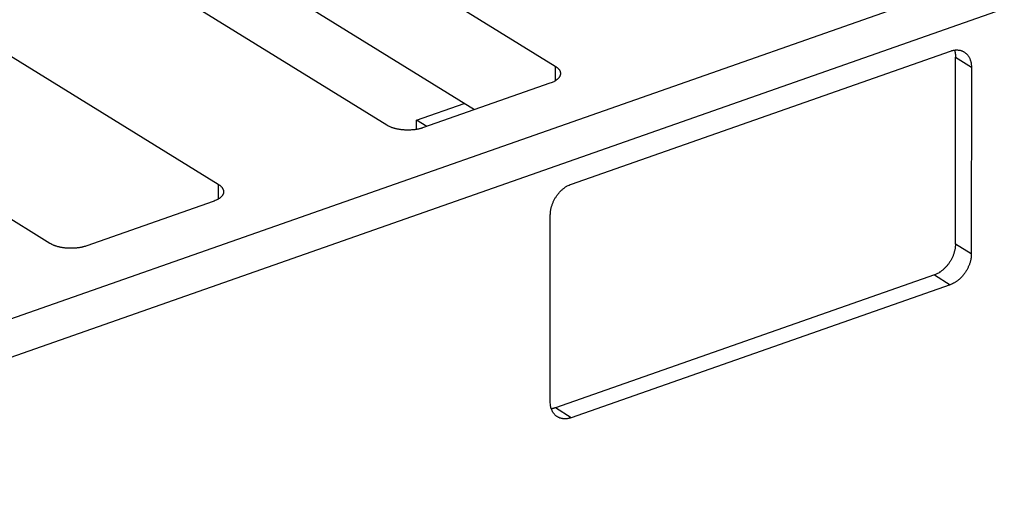
# Model space of a CAD drawing. Extents: x 10 to 531, y 0 to 297.
# Drawn here: x 385 to 395, y 96 to 101 of the extents above; entities that cross this region are included whole.
import ezdxf

# ---------------------------------------------------------------- set-up
doc = ezdxf.new("R2010")
doc.units = 0
doc.header["$MEASUREMENT"] = 0
doc.layers.add('204', color=7, linetype='Continuous')
doc.layers.add('214', color=7, linetype='Continuous')

msp = doc.modelspace()

# ---------------------------------------------------------------- linework, layer by layer
at = {"layer": '204', "color": 3, "linetype": 'Continuous'}
for p, q in [((387.14522, 102.59708), (390.50134, 100.52478)), ((388.90462, 99.964968), (385.44211, 102.10298)), ((389.73729, 100.11117), (386.5867, 102.05656)), ((383.97109, 101.46554), (387.30789, 99.405173)), ((385.71117, 98.845356), (382.39921, 100.89039)), ((390.65504, 99.407528), (394.24768, 100.66709)), ((394.29562, 98.838562), (394.29659, 100.60876)), ((394.44715, 100.51582), (394.44615, 98.745621)), ((390.45231, 100.36184), (389.25475, 99.942004)), ((389.18763, 100.0137), (389.6389, 100.17192)), ((389.18758, 99.925224), (389.18763, 100.0137)), ((389.28601, 99.952954), (389.18763, 100.0137)), ((387.25886, 99.242233), (386.0613, 98.82237)), ((390.45435, 97.346078), (390.45535, 99.116274)), ((394.0959, 98.547308), (390.50327, 97.287741)), ((394.24643, 98.454367), (390.65382, 97.194778))]:
    msp.add_line(p, q, dxfattribs=at)
for points in [[(394.24768, 100.66709), (394.25719, 100.67018, -0.01284308), (394.26683, 100.67279, -0.01262363), (394.2766, 100.67489, -0.01287519), (394.28647, 100.67648, -0.01388371), (394.29639, 100.67748, -0.01466777), (394.30632, 100.67789, -0.01535885), (394.31621, 100.67766, -0.01601402), (394.32604, 100.6768, -0.01677594), (394.33574, 100.67526, -0.01741744), (394.34527, 100.67306, -0.01804592), (394.35458, 100.67015, -0.01853488), (394.36364, 100.66657, -0.01896437), (394.37238, 100.6623, -0.01924617), (394.38078, 100.65736, -0.01943364), (394.38877, 100.65177, -0.01939253), (394.39634, 100.64556, -0.01916305), (394.40344, 100.63874, -0.01900845), (394.41006, 100.63137, -0.01888566), (394.41615, 100.62344, -0.01796368), (394.42171, 100.61508, -0.01644513), (394.42671, 100.60635, -0.01716035), (394.43117, 100.59707, -0.01901834), (394.43506, 100.58722, -0.01437651), (394.43837, 100.57774, -0.00611602), (394.44108, 100.56899, -0.01794923), (394.44337, 100.55749, -0.02808251), (394.44539, 100.53951, -0.01355836), (394.44715, 100.51582, -0.00725023)], [(394.28597, 100.67642), (394.28669, 100.67426, -0.00317481), (394.28739, 100.6721, -0.00318062), (394.28806, 100.66992, -0.00316048), (394.28871, 100.66773, -0.00311492), (394.28933, 100.66553, -0.00307949), (394.28992, 100.66333, -0.00304669), (394.29048, 100.66111, -0.00301544), (394.29102, 100.65888, -0.00297996), (394.29154, 100.65665, -0.00294855), (394.29202, 100.65441, -0.00291475), (394.29248, 100.65216, -0.0028835), (394.29292, 100.6499, -0.0028484), (394.29333, 100.64764, -0.00282011), (394.29371, 100.64538, -0.00279147), (394.29407, 100.6431, -0.00275572), (394.29441, 100.64083, -0.00270797), (394.29472, 100.63855, -0.00270091), (394.295, 100.63626, -0.00271925), (394.29526, 100.63397, -0.00261914), (394.2955, 100.63169, -0.00242714), (394.29571, 100.62942, -0.0026363), (394.2959, 100.6271, -0.00308117), (394.29607, 100.62474, -0.00234002), (394.29621, 100.62252, -0.00085573), (394.29633, 100.62051, -0.00320516), (394.29643, 100.61793, -0.00539886), (394.29652, 100.61396, -0.00263865), (394.29659, 100.60876, -0.00140643)], [(390.50134, 100.52478), (390.50829, 100.52028, -0.01232468), (390.51486, 100.51554, -0.01263901), (390.52104, 100.51057, -0.01348184), (390.5268, 100.50538, -0.01522187), (390.53204, 100.49998, -0.01692543), (390.53677, 100.49439, -0.0186404), (390.5409, 100.4886, -0.02048422), (390.54443, 100.48267, -0.02252958), (390.54729, 100.47658, -0.02450483), (390.54947, 100.47039, -0.02636162), (390.55093, 100.46409, -0.02786395), (390.55167, 100.45774, -0.02893045), (390.55165, 100.45134, -0.02935532), (390.55088, 100.44494, -0.0291807), (390.54933, 100.43856, -0.02821258), (390.54705, 100.43222, -0.02671682), (390.54402, 100.42597, -0.02510726), (390.54026, 100.41982, -0.02352789), (390.53578, 100.4138, -0.02099031), (390.53068, 100.40794, -0.01811842), (390.525, 100.4023, -0.01782275), (390.51859, 100.39679, -0.01857668), (390.5114, 100.39142, -0.01323182), (390.50431, 100.38651, -0.00545406), (390.49761, 100.38218, -0.01557053), (390.48823, 100.37722, -0.0226797), (390.47291, 100.37036, -0.01037907), (390.45231, 100.36184, -0.00542877)], [(389.25475, 99.942004), (389.24507, 99.938772, -0.00812861), (389.23491, 99.935719, -0.00735783), (389.22424, 99.932848, -0.00693841), (389.21309, 99.930175, -0.00695686), (389.20149, 99.927737, -0.00682962), (389.18947, 99.925544, -0.00669461), (389.17705, 99.923626, -0.0065524), (389.1643, 99.92199, -0.00649843), (389.15123, 99.920664, -0.00641743), (389.13792, 99.919652, -0.00638625), (389.1244, 99.918979, -0.00634546), (389.11074, 99.91864, -0.00634821), (389.097, 99.918658, -0.00635869), (389.08325, 99.919021, -0.00640662), (389.06953, 99.919746, -0.00644971), (389.05592, 99.920813, -0.0064957), (389.04248, 99.922232, -0.00664352), (389.02926, 99.923984, -0.00686869), (389.01632, 99.926075, -0.00687944), (389.00374, 99.928452, -0.00665763), (388.9916, 99.931104, -0.00741404), (388.97976, 99.934092, -0.00889801), (388.96822, 99.937441, -0.00737296), (388.95766, 99.940747, -0.00331742), (388.94836, 99.943869, -0.01028128), (388.93768, 99.948237, -0.01906378), (388.92293, 99.955373, -0.01085451), (388.90462, 99.964968, -0.00630395)], [(387.30789, 99.405173), (387.31485, 99.400666, -0.012324), (387.32142, 99.395931, -0.01263827), (387.32759, 99.39096, -0.01348099), (387.33335, 99.385771, -0.01522087), (387.3386, 99.380366, -0.01692426), (387.34332, 99.37477, -0.01863909), (387.34745, 99.36899, -0.02048278), (387.35098, 99.363051, -0.02252804), (387.35384, 99.356968, -0.02450327), (387.35602, 99.350771, -0.02636013), (387.35748, 99.344479, -0.02786268), (387.35822, 99.338123, -0.0289295), (387.3582, 99.331728, -0.02935483), (387.35743, 99.325325, -0.02918067), (387.35588, 99.318942, -0.02821302), (387.3536, 99.312608, -0.02671763), (387.35057, 99.306356, -0.02510833), (387.34681, 99.300204, -0.02352913), (387.34233, 99.294182, -0.02099158), (387.33724, 99.288329, -0.01811961), (387.33155, 99.282682, -0.01782397), (387.32514, 99.277174, -0.01857798), (387.31795, 99.271807, -0.01323275), (387.31086, 99.266895, -0.00545444), (387.30416, 99.262568, -0.01557161), (387.29478, 99.257605, -0.02268121), (387.27946, 99.250746, -0.01037973), (387.25886, 99.242233, -0.0054291)], [(390.45535, 99.116274), (390.45557, 99.126896, -0.01137934), (390.45628, 99.137825, -0.01048803), (390.45748, 99.14908, -0.01004554), (390.45917, 99.160614, -0.01020471), (390.46141, 99.172396, -0.01013698), (390.46419, 99.184376, -0.01003022), (390.46753, 99.196521, -0.00989393), (390.47142, 99.208778, -0.00986804), (390.47588, 99.221098, -0.00978446), (390.4809, 99.233426, -0.00975757), (390.48647, 99.245708, -0.00969921), (390.49257, 99.257888, -0.00969065), (390.4992, 99.269904, -0.00967623), (390.50631, 99.281707, -0.00970336), (390.51389, 99.293233, -0.00970347), (390.52189, 99.304439, -0.00969384), (390.53029, 99.315258, -0.00981338), (390.53904, 99.325668, -0.01002758), (390.54812, 99.335608, -0.00990158), (390.55742, 99.34504, -0.00944161), (390.56689, 99.353904, -0.01033546), (390.57667, 99.362281, -0.01214441), (390.5868, 99.370155, -0.00981525), (390.5964, 99.377201, -0.00434794), (390.60514, 99.383271, -0.01326697), (390.61625, 99.389708, -0.02337806), (390.63311, 99.397878, -0.01262014), (390.65504, 99.407528, -0.0071247)], [(386.0613, 98.82237), (386.05163, 98.819138, -0.00812912), (386.04146, 98.816086, -0.00735828), (386.03079, 98.813215, -0.00693882), (386.01964, 98.810543, -0.00695726), (386.00804, 98.808105, -0.00682998), (385.99602, 98.805914, -0.00669495), (385.9836, 98.803996, -0.00655272), (385.97085, 98.80236, -0.00649872), (385.95778, 98.801036, -0.00641769), (385.94447, 98.800024, -0.0063865), (385.93095, 98.799352, -0.00634568), (385.91729, 98.799014, -0.00634841), (385.90356, 98.799033, -0.00635887), (385.8898, 98.799397, -0.00640678), (385.87608, 98.800122, -0.00644984), (385.86247, 98.801191, -0.00649581), (385.84903, 98.80261, -0.0066436), (385.83581, 98.804363, -0.00686876), (385.82287, 98.806455, -0.00687947), (385.81029, 98.808833, -0.00665764), (385.79815, 98.811485, -0.00741402), (385.78631, 98.814475, -0.00889794), (385.77477, 98.817825, -0.00737286), (385.76421, 98.821132, -0.00331737), (385.75491, 98.824254, -0.01028108), (385.74423, 98.828623, -0.01906325), (385.72948, 98.83576, -0.01085411), (385.71117, 98.845356, -0.0063037)], [(394.29562, 98.838562), (394.29539, 98.827941, -0.0113794), (394.29469, 98.817011, -0.01048796), (394.29349, 98.805757, -0.01004535), (394.29179, 98.794223, -0.01020441), (394.28955, 98.782442, -0.01013656), (394.28677, 98.770462, -0.0100297), (394.28343, 98.758317, -0.00989331), (394.27954, 98.746061, -0.00986732), (394.27507, 98.733741, -0.00978365), (394.27006, 98.721412, -0.00975668), (394.26448, 98.709131, -0.00969824), (394.25839, 98.696951, -0.00968961), (394.25176, 98.684935, -0.00967512), (394.24465, 98.673131, -0.00970219), (394.23706, 98.661606, -0.00970224), (394.22906, 98.6504, -0.00969257), (394.22066, 98.639581, -0.00981206), (394.21191, 98.629171, -0.01002619), (394.20282, 98.619231, -0.00990018), (394.19352, 98.609798, -0.00944026), (394.18406, 98.600934, -0.01033399), (394.17428, 98.592557, -0.01214268), (394.16415, 98.584683, -0.00981387), (394.15455, 98.577636, -0.00434733), (394.1458, 98.571567, -0.01326515), (394.13469, 98.565129, -0.02337503), (394.11784, 98.556959, -0.01261863), (394.0959, 98.547308, -0.00712389)], [(394.44615, 98.745621), (394.44592, 98.734999, -0.01137972), (394.44522, 98.724069, -0.01048841), (394.44402, 98.712814, -0.01004592), (394.44232, 98.70128, -0.01020511), (394.44008, 98.689498, -0.01013739), (394.43731, 98.677517, -0.01003064), (394.43396, 98.665371, -0.00989435), (394.43007, 98.653115, -0.00986846), (394.42561, 98.640795, -0.00978488), (394.4206, 98.628466, -0.00975799), (394.41502, 98.616184, -0.00969962), (394.40892, 98.604004, -0.00969106), (394.40229, 98.591988, -0.00967662), (394.39518, 98.580184, -0.00970375), (394.3876, 98.568659, -0.00970384), (394.3796, 98.557453, -0.0096942), (394.3712, 98.546634, -0.00981373), (394.36244, 98.536224, -0.01002791), (394.35336, 98.526284, -0.00990188), (394.34406, 98.516852, -0.00944188), (394.3346, 98.507988, -0.01033573), (394.32481, 98.499612, -0.01214468), (394.31468, 98.491738, -0.00981544), (394.30508, 98.484692, -0.00434801), (394.29634, 98.478623, -0.01326717), (394.28523, 98.472185, -0.02337825), (394.26837, 98.464016, -0.01262016), (394.24643, 98.454367, -0.00712469)], [(390.65382, 97.194778), (390.64431, 97.191689, -0.01284367), (390.63467, 97.189086, -0.01262417), (390.6249, 97.186983, -0.01287568), (390.61503, 97.185398, -0.01388418), (390.60511, 97.184398, -0.01466818), (390.59518, 97.183986, -0.01535918), (390.58528, 97.184213, -0.01601426), (390.57546, 97.185075, -0.01677606), (390.56576, 97.186617, -0.01741743), (390.55622, 97.188824, -0.01804576), (390.54691, 97.191732, -0.01853456), (390.53785, 97.195312, -0.01896389), (390.52911, 97.199588, -0.01924553), (390.52072, 97.20452, -0.01943286), (390.51272, 97.210118, -0.01939164), (390.50515, 97.216328, -0.01916208), (390.49805, 97.223144, -0.01900742), (390.49143, 97.230522, -0.01888458), (390.48535, 97.23845, -0.01796264), (390.47978, 97.246805, -0.01644418), (390.47479, 97.25554, -0.01715939), (390.47033, 97.264816, -0.01901732), (390.46644, 97.274676, -0.01437579), (390.46312, 97.284154, -0.00611573), (390.46042, 97.292898, -0.01794842), (390.45813, 97.304408, -0.02808147), (390.4561, 97.322382, -0.01355796), (390.45435, 97.346078, -0.00725005)], [(390.50327, 97.287741), (390.50203, 97.287311, -0.00154754), (390.50078, 97.286888, -0.00154129), (390.49954, 97.286472, -0.00154525), (390.49829, 97.286064, -0.00156121), (390.49703, 97.285664, -0.00157283), (390.49578, 97.285272, -0.0015833), (390.49452, 97.284887, -0.00159311), (390.49326, 97.284511, -0.00160511), (390.492, 97.284143, -0.0016157), (390.49073, 97.283783, -0.00162779), (390.48946, 97.283431, -0.00163797), (390.48819, 97.283087, -0.00164915), (390.48692, 97.282752, -0.0016611), (390.48564, 97.282426, -0.00167645), (390.48437, 97.282108, -0.00168292), (390.48309, 97.281798, -0.00168443), (390.4818, 97.281498, -0.00171066), (390.48052, 97.281206, -0.00175943), (390.47923, 97.280923, -0.00171881), (390.47794, 97.28065, -0.00161285), (390.47667, 97.280387, -0.00179673), (390.47536, 97.28013, -0.0021662), (390.47403, 97.279878, -0.0016459), (390.47278, 97.279647, -0.0005465), (390.47164, 97.279442, -0.00235898), (390.47018, 97.279201, -0.00411293), (390.46793, 97.278858, -0.00201586), (390.46498, 97.278425, -0.00106583)]]:
    msp.add_lwpolyline(points, format="xyb", dxfattribs=at)
at = {"layer": '214', "color": 3, "linetype": 'Continuous'}
for p, q in [((369.34816, 92.525513), (395.29493, 101.62247)), ((395.44535, 101.30823), (369.49857, 92.211296)), ((390.50134, 100.52478), (390.50127, 100.38461)), ((394.29659, 100.60876), (394.44715, 100.51582)), ((387.30789, 99.405173), (387.30782, 99.264988)), ((394.44615, 98.745621), (394.29562, 98.838562)), ((394.0959, 98.547308), (394.24643, 98.454367)), ((390.65382, 97.194778), (390.50327, 97.287741))]:
    msp.add_line(p, q, dxfattribs=at)

doc.saveas('drawing.dxf')
